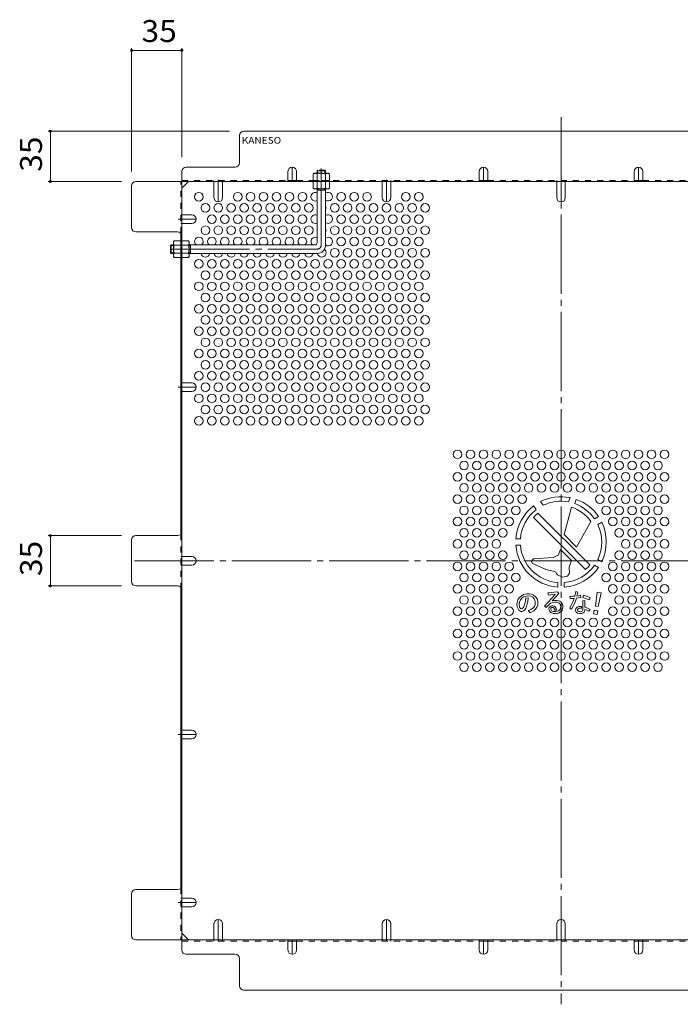
# Model space of a CAD drawing. Units: millimetres. Extents: x -898 to 946, y -671 to 573.
# Drawn here: x -753 to -294, y -112 to 573 of the extents above; entities that cross this region are included whole.
import ezdxf

# ---------------------------------------------------------------- set-up
doc = ezdxf.new("R2010")
doc.units = ezdxf.units.MM
doc.header["$LTSCALE"] = 5
for name, pattern in [('JWW_CENTER1', [6.773333, 4.233333, -0.846667, 0.846667, -0.846667]), ('JWW_CENTER2', [13.546667, 11.006667, -0.846667, 0.846667, -0.846667]), ('JWW_DASHED1', [1.693333, 0.846667, -0.846667])]:
    doc.linetypes.add(name, pattern=pattern)
for name, color, linetype in [('E-1_躯体', 7, 'Continuous'), ('E-4_文字', 7, 'Continuous'), ('E-5_建具', 7, 'Continuous'), ('E-6_間仕切', 7, 'Continuous'), ('E-7_木断面', 7, 'Continuous'), ('E-8_ハッチ', 7, 'Continuous'), ('E-B_衛生陶器', 7, 'Continuous'), ('E-C_鉄骨', 7, 'Continuous')]:
    doc.layers.add(name, color=color, linetype=linetype)
doc.styles.add('ＭＳ ゴシック', font='txt', dxfattribs={"height": 1})

msp = doc.modelspace()

# ---------------------------------------------------------------- linework, layer by layer
at = {"layer": 'E-1_躯体', "color": 3, "linetype": 'JWW_DASHED1', "lineweight": 9}
for p, q in [((-546.43, 468.01), (-545.93, 468.51)), ((-540.43, 468.01), (-546.43, 468.01)), ((-546.43, 468.01), (-546.43, 466.31)), ((-540.93, 468.51), (-545.93, 468.51)), ((-545.93, 466.31), (-545.93, 468.51)), ((-540.43, 468.01), (-540.93, 468.51)), ((-540.93, 466.31), (-540.93, 468.51)), ((-540.43, 468.01), (-540.43, 466.31))]:
    msp.add_line(p, q, dxfattribs=at)
at = {"layer": 'E-1_躯体', "color": 3, "linetype": 'JWW_CENTER2', "lineweight": 9}
for p, q in [((-543.43, 416.51), (-543.43, 469.74)), ((-648.43, 413.51), (-546.43, 413.51))]:
    msp.add_line(p, q, dxfattribs=at)
at = {"layer": 'E-1_躯体', "color": 3, "linetype": 'Continuous', "lineweight": 9}
for p, q in [((-546.43, 418.01), (-546.43, 455.51)), ((-540.43, 454.51), (-546.43, 454.51)), ((-545.93, 454.51), (-545.93, 455.51)), ((-540.93, 454.51), (-540.93, 455.51)), ((-540.43, 416.51), (-540.43, 455.51)), ((-647.93, 416.51), (-648.43, 416.01)), ((-648.43, 416.01), (-648.43, 411.01)), ((-646.23, 416.01), (-648.43, 416.01)), ((-647.93, 416.51), (-647.93, 410.51)), ((-647.93, 416.51), (-646.23, 416.51)), ((-635.43, 416.51), (-547.93, 416.51)), ((-634.43, 416.01), (-635.43, 416.01)), ((-634.43, 416.51), (-634.43, 410.51)), ((-647.93, 410.51), (-648.43, 411.01)), ((-646.23, 411.01), (-648.43, 411.01)), ((-647.93, 410.51), (-646.23, 410.51)), ((-634.43, 411.01), (-635.43, 411.01)), ((-635.43, 410.51), (-546.43, 410.51))]:
    msp.add_line(p, q, dxfattribs=at)
for centre, radius in [((-547.93, 418.01), 1.5), ((-546.43, 416.51), 6)]:
    msp.add_arc(centre, radius, 270, 0, dxfattribs=at)
at = {"layer": 'E-1_躯体', "color": 3, "linetype": 'JWW_CENTER2', "lineweight": 9}
msp.add_arc((-546.43, 416.51), 3, 270, 0, dxfattribs=at)
at = {"layer": 'E-4_文字', "color": 7, "linetype": 'Continuous', "lineweight": 9}
for p, q in [((-675.44, 553.35), (-675.44, 467.51)), ((-675.44, 551.85), (-640.43, 551.85)), ((-640.43, 553.35), (-640.43, 477.51)), ((-733.53, 495.51), (-607.43, 495.51)), ((-732.03, 460.51), (-732.03, 495.51)), ((-733.53, 460.51), (-682.44, 460.51)), ((-733.53, 214.21), (-682.44, 214.21)), ((-732.03, 214.21), (-732.03, 179.2)), ((-733.53, 179.2), (-682.44, 179.2))]:
    msp.add_line(p, q, dxfattribs=at)
at = {"layer": 'E-4_文字', "color": 7, "linetype": 'Continuous', "lineweight": 9, "const_width": 1}
for points in [[(-674.94, 551.85, 0.414214), (-675.44, 552.35, 0.414214), (-675.94, 551.85, 0.414214), (-675.44, 551.35, 0.414214)], [(-639.93, 551.85, 0.414214), (-640.43, 552.35, 0.414214), (-640.93, 551.85, 0.414214), (-640.43, 551.35, 0.414214)], [(-731.53, 495.51, 0.414214), (-732.03, 496.01, 0.414214), (-732.53, 495.51, 0.414214), (-732.03, 495.01, 0.414214)], [(-731.53, 460.51, 0.414214), (-732.03, 461.01, 0.414214), (-732.53, 460.51, 0.414214), (-732.03, 460.01, 0.414214)], [(-731.53, 214.21, 0.414214), (-732.03, 214.71, 0.414214), (-732.53, 214.21, 0.414214), (-732.03, 213.71, 0.414214)], [(-731.53, 179.2, 0.414214), (-732.03, 179.7, 0.414214), (-732.53, 179.2, 0.414214), (-732.03, 178.7, 0.414214)]]:
    msp.add_lwpolyline(points, format="xyb", close=True, dxfattribs=at)
at = {"layer": 'E-6_間仕切', "color": 2, "linetype": 'Continuous', "lineweight": 9}
for centre in [(-628.63, 450.02), (-601.63, 450.02), (-592.63, 450.02), (-583.63, 450.02), (-574.63, 450.02), (-565.63, 450.02), (-556.63, 450.02), (-529.63, 450.02), (-520.63, 450.02), (-511.63, 450.02), (-484.63, 450.02), (-475.63, 450.02), (-624.13, 442.22), (-615.13, 442.22), (-606.13, 442.22), (-597.13, 442.22), (-588.13, 442.22), (-579.13, 442.22), (-570.13, 442.22), (-561.13, 442.22), (-552.13, 442.22), (-534.13, 442.22), (-525.13, 442.22), (-516.13, 442.22), (-507.13, 442.22), (-498.13, 442.22), (-489.13, 442.22), (-480.13, 442.22), (-471.13, 442.22), (-619.63, 434.43), (-610.63, 434.43), (-601.63, 434.43), (-592.63, 434.43), (-583.63, 434.43), (-574.63, 434.43), (-565.63, 434.43), (-556.63, 434.43), (-529.63, 434.43), (-520.63, 434.43), (-511.63, 434.43), (-502.63, 434.43), (-493.63, 434.43), (-484.63, 434.43), (-475.63, 434.43), (-624.13, 426.64), (-615.13, 426.64), (-606.13, 426.64), (-597.13, 426.64), (-588.13, 426.64), (-579.13, 426.64), (-570.13, 426.64), (-561.13, 426.64), (-552.13, 426.64), (-534.13, 426.64), (-525.13, 426.64), (-516.13, 426.64), (-507.13, 426.64), (-498.13, 426.64), (-489.13, 426.64), (-480.13, 426.64), (-471.13, 426.64), (-529.63, 418.84), (-520.63, 418.84), (-511.63, 418.84), (-502.63, 418.84), (-493.63, 418.84), (-484.63, 418.84), (-475.63, 418.84), (-534.13, 411.05), (-525.13, 411.05), (-516.13, 411.05), (-507.13, 411.05), (-498.13, 411.05), (-489.13, 411.05), (-480.13, 411.05), (-471.13, 411.05), (-628.63, 403.25), (-619.63, 403.25), (-610.63, 403.25), (-601.63, 403.25), (-592.63, 403.25), (-583.63, 403.25), (-574.63, 403.25), (-565.63, 403.25), (-556.63, 403.25), (-547.63, 403.25), (-538.63, 403.25), (-529.63, 403.25), (-520.63, 403.25), (-511.63, 403.25), (-502.63, 403.25), (-493.63, 403.25), (-484.63, 403.25), (-475.63, 403.25), (-624.13, 395.46), (-615.13, 395.46), (-606.13, 395.46), (-597.13, 395.46), (-588.13, 395.46), (-579.13, 395.46), (-570.13, 395.46), (-561.13, 395.46), (-552.13, 395.46), (-543.13, 395.46), (-534.13, 395.46), (-525.13, 395.46), (-516.13, 395.46), (-507.13, 395.46), (-498.13, 395.46), (-489.13, 395.46), (-480.13, 395.46), (-471.13, 395.46), (-628.63, 387.66), (-619.63, 387.66), (-610.63, 387.66), (-601.63, 387.66), (-592.63, 387.66), (-583.63, 387.66), (-574.63, 387.66), (-565.63, 387.66), (-556.63, 387.66), (-547.63, 387.66), (-538.63, 387.66), (-529.63, 387.66), (-520.63, 387.66), (-511.63, 387.66), (-502.63, 387.66), (-493.63, 387.66), (-484.63, 387.66), (-475.63, 387.66), (-624.13, 379.87), (-615.13, 379.87), (-606.13, 379.87), (-597.13, 379.87), (-588.13, 379.87), (-579.13, 379.87), (-570.13, 379.87), (-561.13, 379.87), (-552.13, 379.87), (-543.13, 379.87), (-534.13, 379.87), (-525.13, 379.87), (-516.13, 379.87), (-507.13, 379.87), (-498.13, 379.87), (-489.13, 379.87), (-480.13, 379.87), (-471.13, 379.87), (-628.63, 372.08), (-619.63, 372.08), (-610.63, 372.08), (-601.63, 372.08), (-592.63, 372.08), (-583.63, 372.08), (-574.63, 372.08), (-565.63, 372.08), (-556.63, 372.08), (-547.63, 372.08), (-538.63, 372.08), (-529.63, 372.08), (-520.63, 372.08), (-511.63, 372.08), (-502.63, 372.08), (-493.63, 372.08), (-484.63, 372.08), (-475.63, 372.08), (-624.13, 364.28), (-615.13, 364.28), (-606.13, 364.28), (-597.13, 364.28), (-588.13, 364.28), (-579.13, 364.28), (-570.13, 364.28), (-561.13, 364.28), (-552.13, 364.28), (-543.13, 364.28), (-534.13, 364.28), (-525.13, 364.28), (-516.13, 364.28), (-507.13, 364.28), (-498.13, 364.28), (-489.13, 364.28), (-480.13, 364.28), (-471.13, 364.28), (-628.63, 356.49), (-619.63, 356.49), (-610.63, 356.49), (-601.63, 356.49), (-592.63, 356.49), (-583.63, 356.49), (-574.63, 356.49), (-565.63, 356.49), (-556.63, 356.49), (-547.63, 356.49), (-538.63, 356.49), (-529.63, 356.49), (-520.63, 356.49), (-511.63, 356.49), (-502.63, 356.49), (-493.63, 356.49), (-484.63, 356.49), (-475.63, 356.49), (-624.13, 348.69), (-615.13, 348.69), (-606.13, 348.69), (-597.13, 348.69), (-588.13, 348.69), (-579.13, 348.69), (-570.13, 348.69), (-561.13, 348.69), (-552.13, 348.69), (-543.13, 348.69), (-534.13, 348.69), (-525.13, 348.69), (-516.13, 348.69), (-507.13, 348.69), (-498.13, 348.69), (-489.13, 348.69), (-480.13, 348.69), (-471.13, 348.69), (-628.63, 340.9), (-619.63, 340.9), (-610.63, 340.9), (-601.63, 340.9), (-592.63, 340.9), (-583.63, 340.9), (-574.63, 340.9), (-565.63, 340.9), (-556.63, 340.9), (-547.63, 340.9), (-538.63, 340.9), (-529.63, 340.9), (-520.63, 340.9), (-511.63, 340.9), (-502.63, 340.9), (-493.63, 340.9), (-484.63, 340.9), (-475.63, 340.9), (-624.13, 333.1), (-615.13, 333.1), (-606.13, 333.1), (-597.13, 333.1), (-588.13, 333.1), (-579.13, 333.1), (-570.13, 333.1), (-561.13, 333.1), (-552.13, 333.1), (-543.13, 333.1), (-534.13, 333.1), (-525.13, 333.1), (-516.13, 333.1), (-507.13, 333.1), (-498.13, 333.1), (-489.13, 333.1), (-480.13, 333.1), (-471.13, 333.1), (-628.63, 325.31), (-619.63, 325.31), (-610.63, 325.31), (-601.63, 325.31), (-592.63, 325.31), (-583.63, 325.31), (-574.63, 325.31), (-565.63, 325.31), (-556.63, 325.31), (-547.63, 325.31), (-538.63, 325.31), (-529.63, 325.31), (-520.63, 325.31), (-511.63, 325.31), (-502.63, 325.31), (-493.63, 325.31), (-484.63, 325.31), (-475.63, 325.31), (-624.13, 317.52), (-615.13, 317.52), (-606.13, 317.52), (-597.13, 317.52), (-588.13, 317.52), (-579.13, 317.52), (-570.13, 317.52), (-561.13, 317.52), (-552.13, 317.52), (-543.13, 317.52), (-534.13, 317.52), (-525.13, 317.52), (-516.13, 317.52), (-507.13, 317.52), (-498.13, 317.52), (-489.13, 317.52), (-480.13, 317.52), (-471.13, 317.52), (-628.63, 309.72), (-619.63, 309.72), (-610.63, 309.72), (-601.63, 309.72), (-592.63, 309.72), (-583.63, 309.72), (-574.63, 309.72), (-565.63, 309.72), (-556.63, 309.72), (-547.63, 309.72), (-538.63, 309.72), (-529.63, 309.72), (-520.63, 309.72), (-511.63, 309.72), (-502.63, 309.72), (-493.63, 309.72), (-484.63, 309.72), (-475.63, 309.72), (-624.13, 301.93), (-615.13, 301.93), (-606.13, 301.93), (-597.13, 301.93), (-588.13, 301.93), (-579.13, 301.93), (-570.13, 301.93), (-561.13, 301.93), (-552.13, 301.93), (-543.13, 301.93), (-534.13, 301.93), (-525.13, 301.93), (-516.13, 301.93), (-507.13, 301.93), (-498.13, 301.93), (-489.13, 301.93), (-480.13, 301.93), (-471.13, 301.93), (-628.63, 294.13), (-619.63, 294.13), (-610.63, 294.13), (-601.63, 294.13), (-592.63, 294.13), (-583.63, 294.13), (-574.63, 294.13), (-565.63, 294.13), (-556.63, 294.13), (-547.63, 294.13), (-538.63, 294.13), (-529.63, 294.13), (-520.63, 294.13), (-511.63, 294.13), (-502.63, 294.13), (-493.63, 294.13), (-484.63, 294.13), (-475.63, 294.13), (-448.63, 270.75), (-439.63, 270.75), (-430.63, 270.75), (-421.63, 270.75), (-412.63, 270.75), (-403.63, 270.75), (-394.63, 270.75), (-385.63, 270.75), (-376.63, 270.75), (-367.63, 270.75), (-358.63, 270.75), (-349.63, 270.75), (-340.63, 270.75), (-331.63, 270.75), (-322.63, 270.75), (-313.63, 270.75), (-304.63, 270.75), (-444.13, 262.96), (-435.13, 262.96), (-426.13, 262.96), (-417.13, 262.96), (-408.13, 262.96), (-399.13, 262.96), (-390.13, 262.96), (-381.13, 262.96), (-372.13, 262.96), (-363.13, 262.96), (-354.13, 262.96), (-345.13, 262.96), (-336.13, 262.96), (-327.13, 262.96), (-318.13, 262.96), (-309.13, 262.96), (-448.63, 255.16), (-439.63, 255.16), (-430.63, 255.16), (-421.63, 255.16), (-412.63, 255.16), (-403.63, 255.16), (-394.63, 255.16), (-385.63, 255.16), (-376.63, 255.16), (-367.63, 255.16), (-358.63, 255.16), (-349.63, 255.16), (-340.63, 255.16), (-331.63, 255.16), (-322.63, 255.16), (-313.63, 255.16), (-304.63, 255.16), (-444.13, 247.37), (-435.13, 247.37), (-426.13, 247.37), (-417.13, 247.37), (-408.13, 247.37), (-399.13, 247.37), (-390.13, 247.37), (-381.13, 247.37), (-372.13, 247.37), (-363.13, 247.37), (-354.13, 247.37), (-345.13, 247.37), (-336.13, 247.37), (-327.13, 247.37), (-318.13, 247.37), (-309.13, 247.37), (-448.63, 239.57), (-439.63, 239.57), (-430.63, 239.57), (-421.63, 239.57), (-412.63, 239.57), (-403.63, 239.57), (-349.63, 239.57), (-340.63, 239.57), (-331.63, 239.57), (-322.63, 239.57), (-313.63, 239.57), (-304.63, 239.57), (-444.13, 231.78), (-435.13, 231.78), (-426.13, 231.78), (-417.13, 231.78), (-408.13, 231.78), (-345.13, 231.78), (-336.13, 231.78), (-327.13, 231.78), (-318.13, 231.78), (-309.13, 231.78), (-448.63, 223.99), (-439.63, 223.99), (-430.63, 223.99), (-421.63, 223.99), (-412.63, 223.99), (-340.63, 223.99), (-331.63, 223.99), (-322.63, 223.99), (-313.63, 223.99), (-304.63, 223.99), (-444.13, 216.19), (-435.13, 216.19), (-426.13, 216.19), (-417.13, 216.19), (-336.13, 216.19), (-327.13, 216.19), (-318.13, 216.19), (-309.13, 216.19), (-448.63, 208.4), (-439.63, 208.4), (-430.63, 208.4), (-421.63, 208.4), (-331.63, 208.4), (-322.63, 208.4), (-313.63, 208.4), (-304.63, 208.4), (-444.13, 200.6), (-435.13, 200.6), (-426.13, 200.6), (-417.13, 200.6), (-336.13, 200.6), (-327.13, 200.6), (-318.13, 200.6), (-309.13, 200.6), (-448.63, 192.81), (-439.63, 192.81), (-430.63, 192.81), (-421.63, 192.81), (-412.63, 192.81), (-340.63, 192.81), (-331.63, 192.81), (-322.63, 192.81), (-313.63, 192.81), (-304.63, 192.81), (-444.13, 185.01), (-435.13, 185.01), (-426.13, 185.01), (-417.13, 185.01), (-408.13, 185.01), (-345.13, 185.01), (-336.13, 185.01), (-327.13, 185.01), (-318.13, 185.01), (-309.13, 185.01), (-448.63, 177.22), (-439.63, 177.22), (-430.63, 177.22), (-421.63, 177.22), (-412.63, 177.22), (-340.63, 177.22), (-331.63, 177.22), (-322.63, 177.22), (-313.63, 177.22), (-304.63, 177.22), (-444.13, 169.43), (-435.13, 169.43), (-426.13, 169.43), (-417.13, 169.43), (-336.13, 169.43), (-327.13, 169.43), (-318.13, 169.43), (-309.13, 169.43), (-448.63, 161.63), (-439.63, 161.63), (-430.63, 161.63), (-421.63, 161.63), (-412.63, 161.63), (-340.63, 161.63), (-331.63, 161.63), (-322.63, 161.63), (-313.63, 161.63), (-304.63, 161.63), (-444.13, 153.84), (-435.13, 153.84), (-426.13, 153.84), (-417.13, 153.84), (-408.13, 153.84), (-399.13, 153.84), (-390.13, 153.84), (-381.13, 153.84), (-372.13, 153.84), (-363.13, 153.84), (-354.13, 153.84), (-345.13, 153.84), (-336.13, 153.84), (-327.13, 153.84), (-318.13, 153.84), (-309.13, 153.84), (-448.63, 146.04), (-439.63, 146.04), (-430.63, 146.04), (-421.63, 146.04), (-412.63, 146.04), (-403.63, 146.04), (-394.63, 146.04), (-385.63, 146.04), (-376.63, 146.04), (-367.63, 146.04), (-358.63, 146.04), (-349.63, 146.04), (-340.63, 146.04), (-331.63, 146.04), (-322.63, 146.04), (-313.63, 146.04), (-304.63, 146.04), (-444.13, 138.25), (-435.13, 138.25), (-426.13, 138.25), (-417.13, 138.25), (-408.13, 138.25), (-399.13, 138.25), (-390.13, 138.25), (-381.13, 138.25), (-372.13, 138.25), (-363.13, 138.25), (-354.13, 138.25), (-345.13, 138.25), (-336.13, 138.25), (-327.13, 138.25), (-318.13, 138.25), (-309.13, 138.25), (-448.63, 130.45), (-439.63, 130.45), (-430.63, 130.45), (-421.63, 130.45), (-412.63, 130.45), (-403.63, 130.45), (-394.63, 130.45), (-385.63, 130.45), (-376.63, 130.45), (-367.63, 130.45), (-358.63, 130.45), (-349.63, 130.45), (-340.63, 130.45), (-331.63, 130.45), (-322.63, 130.45), (-313.63, 130.45), (-304.63, 130.45), (-444.13, 122.66), (-435.13, 122.66), (-426.13, 122.66), (-417.13, 122.66), (-408.13, 122.66), (-399.13, 122.66), (-390.13, 122.66), (-381.13, 122.66), (-372.13, 122.66), (-363.13, 122.66), (-354.13, 122.66), (-345.13, 122.66), (-336.13, 122.66), (-327.13, 122.66), (-318.13, 122.66), (-309.13, 122.66)]:
    msp.add_circle(centre, 3, dxfattribs=at)
for centre, start, end in [((-547.63, 450.02), 66.42182, 293.57818), ((-538.63, 450.02), 233.1301, 126.8699), ((-543.13, 442.22), 334.15807, 25.84193), ((-547.63, 434.43), 66.42182, 293.57818), ((-538.63, 434.43), 233.1301, 126.8699), ((-543.13, 426.64), 334.15807, 25.84193), ((-628.63, 418.84), 308.98227, 231.01773), ((-619.63, 418.84), 308.98227, 231.01773), ((-610.63, 418.84), 308.98227, 231.01773), ((-601.63, 418.84), 308.98227, 231.01773), ((-592.63, 418.84), 308.98227, 231.01773), ((-583.63, 418.84), 308.98227, 231.01773), ((-574.63, 418.84), 308.98227, 231.01773), ((-565.63, 418.84), 308.98227, 231.01773), ((-556.63, 418.84), 308.98227, 231.01773), ((-547.63, 418.84), 66.42182, 231.01773), ((-538.63, 418.84), 233.12099, 126.8699), ((-543.13, 411.05), 190.13226, 52.1444), ((-624.13, 411.05), 190.32692, 349.67308), ((-615.13, 411.05), 190.32692, 349.67308), ((-606.13, 411.05), 190.32692, 349.67308), ((-597.13, 411.05), 190.32692, 349.67308), ((-588.13, 411.05), 190.32692, 349.67308), ((-579.13, 411.05), 190.32692, 349.67308), ((-570.13, 411.05), 190.32692, 349.67308), ((-561.13, 411.05), 190.32692, 349.67308), ((-552.13, 411.05), 190.32692, 349.67308)]:
    msp.add_arc(centre, 3, start, end, dxfattribs=at)
at = {"layer": 'E-7_木断面', "color": 2, "linetype": 'JWW_CENTER2', "lineweight": 9}
for p, q in [((-376.63, 505.3), (-376.63, -111.89)), ((-76.48, 196.71), (-676.36, 196.71))]:
    msp.add_line(p, q, dxfattribs=at)
at = {"layer": 'E-7_木断面', "color": 2, "linetype": 'Continuous', "lineweight": 9}
for p, q in [((-155.83, 495.51), (-597.43, 495.51)), ((-600.43, 473.51), (-600.43, 492.51)), ((-640.43, 467.51), (-640.43, -74.1)), ((-637.43, 470.51), (-603.43, 470.51)), ((-672.44, 460.51), (-80.83, 460.51)), ((-640.43, 455.9), (-635.82, 460.51)), ((-566.63, 461.31), (-560.63, 461.31)), ((-433.63, 461.31), (-427.63, 461.31)), ((-325.63, 461.31), (-319.63, 461.31)), ((-675.44, 428.51), (-675.44, 457.51)), ((-643.43, 425.51), (-672.44, 425.51)), ((-641.23, 424.55), (-641.23, 215.17)), ((-643.43, 214.21), (-672.44, 214.21)), ((-675.44, 182.2), (-675.44, 211.21)), ((-643.43, 179.2), (-672.44, 179.2)), ((-641.23, -31.14), (-641.23, 178.24)), ((-643.43, -32.1), (-672.44, -32.1)), ((-675.44, -64.1), (-675.44, -35.1)), ((-672.44, -67.1), (-80.83, -67.1)), ((-635.82, -67.1), (-640.43, -62.49)), ((-566.63, -67.9), (-560.63, -67.9)), ((-433.63, -67.9), (-427.63, -67.9)), ((-325.63, -67.9), (-319.63, -67.9)), ((-603.43, -77.1), (-637.43, -77.1)), ((-600.43, -80.1), (-600.43, -99.1)), ((-597.43, -102.1), (-155.83, -102.1))]:
    msp.add_line(p, q, dxfattribs=at)
at = {"layer": 'E-7_木断面', "color": 2, "linetype": 'JWW_DASHED1', "lineweight": 9}
for p, q in [((-641.23, 424.55), (-641.23, 460.51)), ((-640.43, 461.31), (-566.63, 461.31)), ((-618.13, 460.51), (-618.13, 461.31)), ((-612.13, 460.51), (-612.13, 461.31)), ((-560.63, 461.31), (-433.63, 461.31)), ((-546.43, 460.51), (-546.43, 461.31)), ((-501.13, 460.51), (-501.13, 461.31)), ((-495.13, 460.51), (-495.13, 461.31)), ((-427.63, 461.31), (-325.63, 461.31)), ((-379.63, 460.51), (-379.63, 461.31)), ((-373.63, 460.51), (-373.63, 461.31)), ((-319.63, 461.31), (-192.63, 461.31)), ((-640.43, 437.43), (-641.23, 437.43)), ((-640.43, 431.43), (-641.23, 431.43)), ((-641.23, 416.71), (-640.43, 416.71)), ((-641.23, 410.51), (-640.43, 410.51)), ((-640.43, 320.52), (-641.23, 320.52)), ((-640.43, 314.52), (-641.23, 314.52)), ((-641.23, 215.17), (-641.23, 178.24)), ((-640.43, 199.71), (-641.23, 199.71)), ((-640.43, 193.71), (-641.23, 193.71)), ((-640.43, 78.89), (-641.23, 78.89)), ((-640.43, 72.89), (-641.23, 72.89)), ((-641.23, -31.14), (-641.23, -67.1)), ((-640.43, -38.02), (-641.23, -38.02)), ((-640.43, -44.02), (-641.23, -44.02)), ((-640.43, -67.9), (-566.63, -67.9)), ((-618.13, -67.1), (-618.13, -67.9)), ((-612.13, -67.1), (-612.13, -67.9)), ((-560.63, -67.9), (-433.63, -67.9)), ((-501.13, -67.1), (-501.13, -67.9)), ((-495.13, -67.1), (-495.13, -67.9)), ((-427.63, -67.9), (-325.63, -67.9)), ((-379.63, -67.1), (-379.63, -67.9)), ((-373.63, -67.1), (-373.63, -67.9)), ((-319.63, -67.9), (-192.63, -67.9))]:
    msp.add_line(p, q, dxfattribs=at)
at = {"layer": 'E-7_木断面', "color": 2, "linetype": 'Continuous', "lineweight": 9}
for centre, start, end in [((-597.43, 492.51), 90, 180), ((-603.43, 473.51), 270, 0), ((-637.43, 467.51), 90, 180), ((-672.44, 457.51), 90, 180), ((-672.44, 428.51), 180, 270), ((-643.43, 422.51), 0, 90), ((-672.44, 211.21), 90, 180), ((-643.43, 217.21), 270, 0), ((-672.44, 182.2), 180, 270), ((-643.43, 176.2), 0, 90), ((-672.44, -35.1), 90, 180), ((-643.43, -29.1), 270, 0), ((-672.44, -64.1), 180, 270), ((-637.43, -74.1), 180, 270), ((-603.43, -80.1), 0, 90), ((-597.43, -99.1), 180, 270)]:
    msp.add_arc(centre, 3, start, end, dxfattribs=at)
at = {"layer": 'E-8_ハッチ', "color": 2, "linetype": 'Continuous', "lineweight": 9}
for p, q in [((-566.63, 467.51), (-566.63, 460.51)), ((-560.63, 467.51), (-560.63, 460.51)), ((-433.63, 467.51), (-433.63, 460.51)), ((-427.63, 467.51), (-427.63, 460.51)), ((-325.63, 467.51), (-325.63, 460.51)), ((-319.63, 467.51), (-319.63, 460.51)), ((-618.13, 449.36), (-618.13, 460.51)), ((-612.13, 449.36), (-612.13, 460.51)), ((-501.13, 449.36), (-501.13, 460.51)), ((-495.13, 449.36), (-495.13, 460.51)), ((-379.63, 449.36), (-379.63, 460.51)), ((-373.63, 449.36), (-373.63, 460.51)), ((-633.63, 437.43), (-640.43, 437.43)), ((-633.63, 431.43), (-640.43, 431.43)), ((-633.63, 320.52), (-640.43, 320.52)), ((-633.63, 314.52), (-640.43, 314.52)), ((-633.63, 199.71), (-640.43, 199.71)), ((-633.63, 193.71), (-640.43, 193.71)), ((-633.63, 78.89), (-640.43, 78.89)), ((-633.63, 72.89), (-640.43, 72.89)), ((-633.63, -38.02), (-640.43, -38.02)), ((-633.63, -44.02), (-640.43, -44.02)), ((-618.13, -55.95), (-618.13, -67.1)), ((-612.13, -55.95), (-612.13, -67.1)), ((-501.13, -55.95), (-501.13, -67.1)), ((-495.13, -55.95), (-495.13, -67.1)), ((-379.63, -55.95), (-379.63, -67.1)), ((-373.63, -55.95), (-373.63, -67.1)), ((-566.63, -74.1), (-566.63, -67.1)), ((-560.63, -74.1), (-560.63, -67.1)), ((-433.63, -74.1), (-433.63, -67.1)), ((-427.63, -74.1), (-427.63, -67.1)), ((-325.63, -74.1), (-325.63, -67.1)), ((-319.63, -74.1), (-319.63, -67.1))]:
    msp.add_line(p, q, dxfattribs=at)
at = {"layer": 'E-8_ハッチ', "color": 2, "linetype": 'JWW_CENTER1', "lineweight": 9}
for p, q in [((-563.63, 460.51), (-563.63, 470.51)), ((-430.63, 460.51), (-430.63, 470.51)), ((-322.63, 460.51), (-322.63, 470.51)), ((-615.13, 461.71), (-615.13, 446.36)), ((-498.13, 461.71), (-498.13, 446.36)), ((-376.63, 460.51), (-376.63, 446.36)), ((-643.14, 434.43), (-630.63, 434.43)), ((-643.14, 317.52), (-630.63, 317.52)), ((-643.14, 196.71), (-630.63, 196.71)), ((-643.14, 75.89), (-630.63, 75.89)), ((-643.14, -41.02), (-630.63, -41.02)), ((-615.13, -68.3), (-615.13, -52.95)), ((-498.13, -68.3), (-498.13, -52.95)), ((-376.63, -67.1), (-376.63, -52.95)), ((-563.63, -67.1), (-563.63, -77.1)), ((-430.63, -67.1), (-430.63, -77.1)), ((-322.63, -67.1), (-322.63, -77.1))]:
    msp.add_line(p, q, dxfattribs=at)
at = {"layer": 'E-8_ハッチ', "color": 2, "linetype": 'Continuous', "lineweight": 9}
for centre, start, end in [((-563.63, 467.51), 0, 180), ((-430.63, 467.51), 0, 180), ((-322.63, 467.51), 0, 180), ((-615.13, 449.36), 180, 0), ((-498.13, 449.36), 180, 0), ((-376.63, 449.36), 180, 0), ((-633.63, 434.43), 270, 90), ((-633.63, 317.52), 270, 90), ((-633.63, 196.71), 270, 90), ((-633.63, 75.89), 270, 90), ((-633.63, -41.02), 270, 90), ((-615.13, -55.95), 0, 180), ((-498.13, -55.95), 0, 180), ((-376.63, -55.95), 0, 180), ((-563.63, -74.1), 180, 0), ((-430.63, -74.1), 180, 0), ((-322.63, -74.1), 180, 0)]:
    msp.add_arc(centre, 3, start, end, dxfattribs=at)
at = {"layer": 'E-B_衛生陶器', "color": 2, "linetype": 'JWW_DASHED1', "lineweight": 9}
for p, q in [((-548.43, 466.31), (-549.18, 465.88)), ((-549.18, 461.31), (-549.18, 465.88)), ((-548.43, 466.31), (-538.43, 466.31)), ((-546.3, 465.88), (-546.3, 461.31)), ((-540.57, 465.88), (-540.57, 461.31)), ((-538.43, 466.31), (-537.68, 465.88)), ((-537.68, 461.31), (-537.68, 465.88)), ((-549.18, 461.31), (-537.68, 461.31))]:
    msp.add_line(p, q, dxfattribs=at)
at = {"layer": 'E-B_衛生陶器', "color": 2, "linetype": 'Continuous', "lineweight": 9}
for p, q in [((-537.68, 460.51), (-549.18, 460.51)), ((-549.18, 460.51), (-549.18, 455.94)), ((-546.3, 455.94), (-546.3, 460.51)), ((-540.57, 455.94), (-540.57, 460.51)), ((-537.68, 460.51), (-537.68, 455.94)), ((-548.43, 455.51), (-549.18, 455.94)), ((-538.43, 455.51), (-548.43, 455.51)), ((-538.43, 455.51), (-537.68, 455.94)), ((-646.23, 418.51), (-645.8, 419.26)), ((-646.23, 418.51), (-646.23, 408.51)), ((-641.23, 419.26), (-645.8, 419.26)), ((-641.23, 419.26), (-641.23, 407.76)), ((-640.43, 419.26), (-640.43, 407.76)), ((-640.43, 419.26), (-635.87, 419.26)), ((-635.43, 418.51), (-635.87, 419.26)), ((-635.43, 418.51), (-635.43, 408.51)), ((-645.8, 416.37), (-641.23, 416.37)), ((-635.87, 416.37), (-640.43, 416.37)), ((-646.23, 408.51), (-645.8, 407.76)), ((-645.8, 410.65), (-641.23, 410.65)), ((-641.23, 407.76), (-645.8, 407.76)), ((-635.87, 410.65), (-640.43, 410.65)), ((-640.43, 407.76), (-635.87, 407.76)), ((-635.43, 408.51), (-635.87, 407.76))]:
    msp.add_line(p, q, dxfattribs=at)
at = {"layer": 'E-B_衛生陶器', "color": 2, "linetype": 'JWW_DASHED1', "lineweight": 9}
for centre, radius, start, end in [((-547.54, 463.03), 3.29, 93.92075, 120), ((-547.77, 463.57), 2.73, 57.31491, 89.78969), ((-543.43, 456.63), 9.68, 72.79973, 107.20026), ((-539.09, 463.57), 2.73, 90.2103, 122.68507), ((-539.33, 463.03), 3.29, 59.99998, 86.07924)]:
    msp.add_arc(centre, radius, start, end, dxfattribs=at)
at = {"layer": 'E-B_衛生陶器', "color": 2, "linetype": 'Continuous', "lineweight": 9}
for centre, radius, start, end in [((-547.54, 458.79), 3.29, 239.99998, 266.07924), ((-547.77, 458.24), 2.73, 270.2103, 302.68507), ((-543.43, 465.19), 9.68, 252.79973, 287.20026), ((-539.09, 458.24), 2.73, 237.31491, 269.78969), ((-539.33, 458.79), 3.29, 273.92075, 300), ((-642.95, 417.61), 3.29, 150, 176.07925), ((-638.71, 417.61), 3.29, 3.92075, 30), ((-643.5, 417.85), 2.73, 180.21031, 212.68509), ((-636.55, 413.51), 9.68, 162.79974, 197.20027), ((-638.17, 417.85), 2.73, 327.31491, 359.78969), ((-645.12, 413.51), 9.68, 342.79973, 17.20026), ((-643.5, 409.17), 2.73, 147.31493, 179.7897), ((-642.95, 409.4), 3.29, 183.92076, 210.00002), ((-638.17, 409.17), 2.73, 0.2103, 32.68507), ((-638.71, 409.4), 3.29, 329.99998, 356.07924)]:
    msp.add_arc(centre, radius, start, end, dxfattribs=at)
at = {"layer": 'E-C_鉄骨', "color": 3, "linetype": 'Continuous', "lineweight": 9}
for p, q in [((-370.36, 240.66), (-371.45, 237.67)), ((-393.91, 232.27), (-395.72, 234.85)), ((-390.83, 237.91), (-389, 235.3)), ((-369.4, 233.93), (-374.34, 215.04)), ((-366.02, 239.45), (-367.09, 236.49)), ((-395.85, 226.78), (-359.64, 190.58)), ((-392.65, 229.82), (-356.6, 193.77)), ((-353.28, 225.87), (-350.55, 227.45)), ((-355.8, 223.97), (-365.78, 206.16)), ((-351.03, 221.98), (-348.3, 223.55)), ((-374.34, 215.04), (-365.78, 206.16)), ((-408.05, 212.04), (-404.89, 212.04)), ((-408.05, 207.54), (-404.89, 207.54)), ((-381.99, 198.97), (-395.72, 198.01)), ((-381.99, 198.97), (-378.58, 200.62)), ((-378.58, 200.62), (-377, 204.63)), ((-377, 204.63), (-369.27, 196.93)), ((-396.68, 197.24), (-397.18, 196.11)), ((-397.18, 196.11), (-396.68, 195.05)), ((-395.72, 198.01), (-396.68, 197.24)), ((-387.17, 190.62), (-396.68, 195.05)), ((-371, 192.51), (-369.27, 196.93)), ((-370.77, 188.16), (-371, 192.51)), ((-350.55, 192.14), (-353.28, 193.71)), ((-348.3, 196.03), (-351.03, 197.61)), ((-381.09, 189.23), (-387.17, 190.62)), ((-379.66, 187.97), (-379.39, 187.22)), ((-379.06, 186.87), (-379.39, 187.22)), ((-375.49, 185.2), (-379.06, 186.87)), ((-375.49, 185.2), (-372.08, 185.98)), ((-372.08, 185.98), (-370.77, 188.16)), ((-378.88, 181.53), (-378.88, 178.37)), ((-374.38, 181.53), (-374.38, 178.37)), ((-404.36, 172.13), (-405.65, 170.97)), ((-402.63, 173.18), (-404.36, 172.13)), ((-403.8, 170.65), (-402.64, 171.51)), ((-402.64, 171.51), (-401.13, 172.15)), ((-400.44, 173.75), (-402.63, 173.18)), ((-401.13, 172.15), (-399.51, 172.34)), ((-398.66, 173.73), (-400.44, 173.75)), ((-399.51, 172.34), (-397.61, 172)), ((-397.27, 173.45), (-398.66, 173.73)), ((-397.61, 172), (-396.29, 171.33)), ((-396.02, 172.95), (-397.27, 173.45)), ((-396.29, 171.33), (-395.28, 170.16)), ((-394.88, 172.16), (-396.02, 172.95)), ((-393.84, 171.05), (-394.88, 172.16)), ((-379.02, 175.01), (-385.73, 174.46)), ((-385.73, 174.46), (-385.26, 172.89)), ((-385.26, 172.89), (-380.74, 173.37)), ((-380.74, 173.37), (-383.03, 170.59)), ((-382.78, 168.85), (-378.71, 173.45)), ((-378.06, 173.95), (-379.02, 175.01)), ((-378.71, 173.45), (-378.06, 173.95)), ((-369.81, 171.92), (-370.46, 171.88)), ((-370.46, 171.88), (-370.22, 170.45)), ((-368.29, 171.97), (-369.81, 171.92)), ((-367.01, 172.04), (-368.29, 171.97)), ((-366.2, 175.36), (-367.01, 172.04)), ((-364.82, 174.9), (-366.2, 175.36)), ((-365.58, 172.17), (-364.82, 174.9)), ((-364.35, 172.4), (-365.58, 172.17)), ((-363.17, 172.71), (-364.35, 172.4)), ((-362.81, 171.2), (-363.17, 172.71)), ((-360.87, 172.7), (-361.41, 171.27)), ((-361.41, 171.27), (-356.86, 169.53)), ((-356.26, 171.04), (-360.87, 172.7)), ((-351.39, 174.84), (-352.69, 165.18)), ((-348.63, 174.35), (-351.39, 174.84)), ((-350.77, 164.85), (-348.63, 174.35)), ((-407.2, 167.76), (-407.34, 166.42)), ((-407.34, 166.42), (-407.18, 164.76)), ((-406.68, 169.45), (-407.2, 167.76)), ((-407.18, 164.76), (-406.54, 163.21)), ((-405.65, 170.97), (-406.68, 169.45)), ((-405.79, 166.27), (-405.52, 167.99)), ((-405.48, 164.54), (-405.79, 166.27)), ((-405.52, 167.99), (-404.78, 169.46)), ((-404.8, 163.56), (-405.48, 164.54)), ((-404.78, 169.46), (-403.8, 170.65)), ((-401.94, 166.22), (-402.76, 164.29)), ((-401.41, 168.58), (-401.94, 166.22)), ((-401.37, 168.79), (-401.07, 170.89)), ((-401.1, 163.75), (-400.71, 164.89)), ((-399.31, 170.63), (-401.07, 170.89)), ((-400.71, 164.89), (-400.14, 166.74)), ((-400.14, 166.74), (-399.76, 168.15)), ((-399.76, 168.15), (-399.62, 169.1)), ((-399.62, 169.1), (-399.37, 170.18)), ((-399.37, 170.18), (-399.31, 170.63)), ((-395.47, 164.43), (-396.42, 163.54)), ((-394.95, 165.38), (-395.47, 164.43)), ((-395.28, 170.16), (-394.79, 169.06)), ((-394.61, 166.45), (-394.95, 165.38)), ((-394.79, 169.06), (-394.55, 167.89)), ((-394.55, 167.89), (-394.61, 166.45)), ((-393.08, 169.73), (-393.84, 171.05)), ((-393.44, 164.34), (-392.83, 166.15)), ((-392.71, 168.14), (-393.08, 169.73)), ((-392.83, 166.15), (-392.71, 168.14)), ((-385.94, 167.46), (-388.21, 165.13)), ((-388.21, 165.13), (-387.06, 164.12)), ((-387.06, 164.12), (-384.69, 166.54)), ((-383.03, 170.59), (-385.94, 167.46)), ((-384.45, 164.68), (-384.87, 164.16)), ((-384.69, 166.54), (-383.78, 167.22)), ((-383.77, 165.21), (-384.45, 164.68)), ((-383.78, 167.22), (-382.45, 167.75)), ((-383.12, 165.35), (-383.77, 165.21)), ((-382.25, 165.38), (-383.12, 165.35)), ((-381.65, 169.08), (-382.78, 168.85)), ((-382.45, 167.75), (-381.03, 167.92)), ((-381.47, 165.06), (-382.25, 165.38)), ((-381.01, 169.17), (-381.65, 169.08)), ((-380.72, 164.55), (-381.47, 165.06)), ((-381.03, 167.92), (-379.82, 167.91)), ((-380.31, 169.18), (-381.01, 169.17)), ((-379.99, 163.43), (-380.72, 164.55)), ((-379.33, 169.14), (-380.31, 169.18)), ((-379.82, 167.91), (-378.76, 167.69)), ((-378.39, 168.94), (-379.33, 169.14)), ((-378.76, 167.69), (-377.98, 167.32)), ((-377.45, 168.57), (-378.39, 168.94)), ((-377.98, 167.32), (-377.38, 166.67)), ((-376.75, 168.13), (-377.45, 168.57)), ((-377.38, 166.67), (-376.96, 165.83)), ((-376.96, 165.83), (-376.8, 164.76)), ((-376.8, 164.76), (-376.88, 163.79)), ((-376.04, 167.29), (-376.75, 168.13)), ((-375.6, 166.46), (-376.04, 167.29)), ((-375.36, 165.38), (-375.6, 166.46)), ((-375.33, 164.41), (-375.36, 165.38)), ((-369.69, 165.43), (-370.59, 163.72)), ((-370.22, 170.45), (-367.47, 170.53)), ((-369, 166.86), (-369.69, 165.43)), ((-369.22, 163.04), (-367.74, 165.98)), ((-368.2, 168.63), (-369, 166.86)), ((-367.47, 170.53), (-368.2, 168.63)), ((-367.74, 165.98), (-366.61, 168.59)), ((-366.61, 168.59), (-365.93, 170.65)), ((-365.93, 170.65), (-364.43, 170.88)), ((-364.35, 164.81), (-365.41, 164.39)), ((-364.43, 170.88), (-362.81, 171.2)), ((-362.9, 164.93), (-364.35, 164.81)), ((-362.35, 164.86), (-362.9, 164.93)), ((-362.35, 164.86), (-362.37, 163.64)), ((-361.34, 164.73), (-361.37, 163.43)), ((-360, 168.97), (-361.34, 168.88)), ((-361.34, 168.88), (-361.34, 164.73)), ((-359.95, 164.38), (-360, 168.97)), ((-356.86, 169.53), (-356.26, 171.04)), ((-352.69, 165.18), (-350.77, 164.85)), ((-406.54, 163.21), (-405.93, 162.25)), ((-405.93, 162.25), (-404.63, 161.48)), ((-404.31, 163.27), (-404.8, 163.56)), ((-404.63, 161.48), (-403.72, 161.45)), ((-403.67, 163.41), (-404.31, 163.27)), ((-403.72, 161.45), (-402.79, 161.8)), ((-402.76, 164.29), (-403.67, 163.41)), ((-402.79, 161.8), (-401.83, 162.59)), ((-401.83, 162.59), (-401.1, 163.75)), ((-398.65, 162.35), (-399.54, 162.04)), ((-399.54, 162.04), (-398.13, 160.57)), ((-397.73, 162.72), (-398.65, 162.35)), ((-398.13, 160.57), (-395.62, 161.89)), ((-396.42, 163.54), (-397.73, 162.72)), ((-395.62, 161.89), (-394.33, 163.05)), ((-394.33, 163.05), (-393.44, 164.34)), ((-384.87, 164.16), (-385.07, 163.34)), ((-385.07, 163.34), (-384.93, 162.26)), ((-384.93, 162.26), (-384.39, 161.36)), ((-384.39, 161.36), (-383.77, 160.79)), ((-383.78, 163.41), (-383.57, 163.87)), ((-383.78, 162.89), (-383.78, 163.41)), ((-383.59, 162.42), (-383.78, 162.89)), ((-383.77, 160.79), (-383.02, 160.38)), ((-383.14, 161.88), (-383.59, 162.42)), ((-383.57, 163.87), (-383.21, 164.12)), ((-383.21, 164.12), (-382.72, 164.2)), ((-382.73, 161.59), (-383.14, 161.88)), ((-383.02, 160.38), (-381.93, 160.09)), ((-382.08, 161.38), (-382.73, 161.59)), ((-382.72, 164.2), (-382.17, 164.12)), ((-382.17, 164.12), (-381.71, 163.78)), ((-381.68, 161.33), (-382.08, 161.38)), ((-381.93, 160.09), (-380.79, 160.01)), ((-381.71, 163.78), (-381.3, 163.16)), ((-380.62, 161.34), (-381.68, 161.33)), ((-381.3, 163.16), (-381.04, 162.46)), ((-381.04, 162.46), (-381, 162.24)), ((-379.67, 162.44), (-381, 162.24)), ((-380.79, 160.01), (-379.82, 160.03)), ((-379.2, 161.55), (-380.62, 161.34)), ((-379.67, 162.44), (-379.99, 163.43)), ((-379.82, 160.03), (-378.45, 160.35)), ((-378.42, 161.83), (-379.2, 161.55)), ((-378.45, 160.35), (-377.33, 160.92)), ((-377.66, 162.39), (-378.42, 161.83)), ((-377.18, 162.99), (-377.66, 162.39)), ((-377.33, 160.92), (-376.37, 161.69)), ((-376.88, 163.79), (-377.18, 162.99)), ((-376.37, 161.69), (-375.88, 162.37)), ((-375.88, 162.37), (-375.5, 163.32)), ((-375.5, 163.32), (-375.33, 164.41)), ((-370.59, 163.72), (-369.22, 163.04)), ((-366.2, 163.55), (-366.47, 162.14)), ((-366.47, 162.14), (-366.08, 160.94)), ((-365.41, 164.39), (-366.2, 163.55)), ((-366.08, 160.94), (-365.11, 160.19)), ((-365.11, 160.19), (-363.82, 159.92)), ((-365.04, 162.83), (-365.08, 162.31)), ((-365.08, 162.31), (-364.96, 161.92)), ((-364.91, 163.11), (-365.04, 162.83)), ((-364.96, 161.92), (-364.68, 161.61)), ((-364.66, 163.35), (-364.91, 163.11)), ((-364.68, 161.61), (-364.18, 161.38)), ((-364.08, 163.63), (-364.66, 163.35)), ((-364.18, 161.38), (-363.78, 161.32)), ((-363.32, 163.71), (-364.08, 163.63)), ((-363.82, 159.92), (-362.8, 159.93)), ((-363.78, 161.32), (-363.1, 161.28)), ((-362.37, 163.64), (-363.32, 163.71)), ((-363.1, 161.28), (-362.54, 161.38)), ((-362.8, 159.93), (-362.07, 160.04)), ((-362.54, 161.38), (-362, 161.65)), ((-362.07, 160.04), (-361.27, 160.42)), ((-362, 161.65), (-361.64, 162.11)), ((-361.64, 162.11), (-361.46, 162.58)), ((-361.46, 162.58), (-361.36, 163.11)), ((-361.36, 163.11), (-361.37, 163.43)), ((-361.27, 160.42), (-360.62, 161.03)), ((-360.62, 161.03), (-360.23, 161.77)), ((-360.23, 161.77), (-360.05, 162.39)), ((-360.05, 162.39), (-359.96, 162.87)), ((-359.96, 162.87), (-359.06, 162.54)), ((-358.66, 163.92), (-359.95, 164.38)), ((-359.06, 162.54), (-357.76, 161.9)), ((-357.68, 163.52), (-358.66, 163.92)), ((-357.76, 161.9), (-357.22, 161.54)), ((-356.35, 162.89), (-357.68, 163.52)), ((-357.22, 161.54), (-356.35, 162.89)), ((-353.48, 162.33), (-353.93, 159.77)), ((-353.93, 159.77), (-351.44, 159.33)), ((-350.99, 161.89), (-353.48, 162.33)), ((-351.44, 159.33), (-350.99, 161.89))]:
    msp.add_line(p, q, dxfattribs=at)
for centre, radius, start, end in [((-376.63, 209.79), 31.5, 78.52075, 116.78679), ((-376.63, 209.79), 31.5, 127.29244, 175.90396), ((-376.63, 209.79), 28.35, 79.47578, 115.8668), ((-376.63, 209.79), 25.2, 34.22699, 73.31452), ((-376.63, 209.79), 28.35, 34.55207, 70.33808), ((-376.63, 209.79), 31.5, 34.09604, 70.30427), ((-376.63, 209.79), 28.35, 127.54732, 175.44793), ((-376.63, 209.79), 25.65, 128.65434, 138.52038), ((-376.63, 209.79), 28.35, 334.55207, 25.44793), ((-376.63, 209.79), 31.5, 334.09604, 25.90396), ((-376.63, 209.79), 31.5, 184.09604, 265.90396), ((-376.63, 209.79), 28.35, 184.55207, 265.44793), ((-376.63, 209.79), 28.35, 274.55207, 325.44793), ((-376.63, 209.79), 31.5, 274.09604, 325.90396), ((-376.63, 209.79), 25.65, 311.47962, 321.34566), ((-381.54, 187.28), 2, 20, 77.17135), ((-404.04, 169.17), 2.7, 347.30733, 351.8699)]:
    msp.add_arc(centre, radius, start, end, dxfattribs=at)

# ---------------------------------------------------------------- texts
at = {"layer": 'E-4_文字', "color": 2, "linetype": 'Continuous', "lineweight": 211, "style": 'ＭＳ ゴシック', "width": 1.0625}
msp.add_text('35', height=15.24, dxfattribs=at).set_placement((-668.56, 557.67))
for p in [(-737.85, 467.38), (-737.85, 186.08)]:
    msp.add_text('35', height=15.24, rotation=90, dxfattribs=at).set_placement(p)
at = {"layer": 'E-5_建具', "color": 6, "linetype": 'Continuous', "lineweight": 9, "style": 'ＭＳ ゴシック', "width": 1.125}
msp.add_text('KANESO', height=4.572, dxfattribs=at).set_placement((-598.78, 486.95))

doc.saveas('drawing.dxf')
